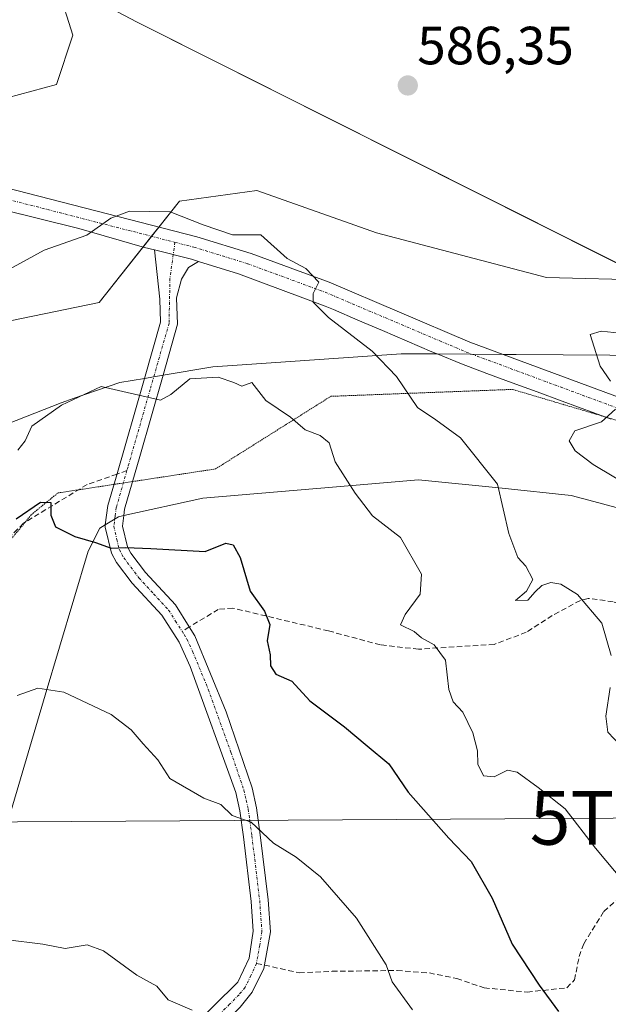
# Model space of a CAD drawing. Units: metres. Extents: x 611176 to 614652, y 4708501 to 4710870.
# Drawn here: x 612215 to 612325, y 4710345 to 4710528 of the extents above; entities that cross this region are included whole.
import ezdxf
from ezdxf.enums import TextEntityAlignment as Align

# ---------------------------------------------------------------- set-up
doc = ezdxf.new("R2010")
doc.units = ezdxf.units.M
doc.header["$MEASUREMENT"] = 0
for name, pattern in [('TRAZO_Y_PUNTO', [1, 0.5, -0.25, 0, -0.25]), ('TRAZOS2', [0.375, 0.25, -0.125]), ('TRAZOSX2', [1.5, 1, -0.5])]:
    doc.linetypes.add(name, pattern=pattern)
doc.layers.get('0').update_dxf_attribs({"lineweight": 5})
for name, color, linetype, lineweight in [('Carátula', 7, 'Continuous', 5), ('Cultivos herbáceos CxS', 92, 'Continuous', 0), ('Curva de nivel maestra', 36, 'Continuous', 30), ('Curva de nivel normal', 36, 'Continuous', 0), ('Matorral', 135, 'Continuous', 0), ('Matorral CxS', 135, 'Continuous', 0), ('Municipio', 9, 'Continuous', 13), ('Municipio CxS', 142, 'Continuous', 0), ('Pista no pavimentada', 254, 'Continuous', 13), ('Pista no pavimentada Cxs', 254, 'Continuous', 0), ('Pista no pavimentada eje', 9, 'TRAZO_Y_PUNTO', 0), ('Pista pavimentada eje', 135, 'TRAZO_Y_PUNTO', 0), ('Punto de cota en terreno', 7, 'Continuous', 0), ('Rótulo de punto de cota en terreno', 19, 'Continuous', 0), ('Senda', 19, 'TRAZOSX2', 0), ('Tendido', 6, 'Continuous', 0), ('Torre de tendido puntual', 7, 'Continuous', 0), ('Vía pecuaria', 92, 'Continuous', 13), ('Vía pecuaria CxS', 92, 'Continuous', 13), ('Vía pecuaria eje', 92, 'TRAZOS2', 0)]:
    doc.layers.add(name, color=color, linetype=linetype, lineweight=lineweight)
doc.styles.add('Arial', font='txt', dxfattribs={"height": 0.2})

# ---------------------------------------------------------------- blocks, each defined once
blk = doc.blocks.new('*U169')
at = {"layer": 'Curva de nivel normal', "color": 36, "linetype": 'Continuous', "lineweight": 0}
for points in [[(612328.24, 4710391.63, 585), (612324.67, 4710395.37, 585), (612324.29, 4710398.31, 585), (612325.14, 4710403.65, 585)], [(612325.3, 4710409.65, 585), (612323.57, 4710415.69, 585), (612319.06, 4710421.04, 585), (612315.94, 4710422.93, 585), (612314.06, 4710423.23, 585), (612312.41, 4710422.7, 585), (612311.18, 4710421.5, 585), (612309.77, 4710419.95, 585), (612307.52, 4710419.89, 585), (612309.56, 4710421.63, 585), (612310.73, 4710423.82, 585), (612309.44, 4710426.27, 585), (612307.91, 4710427.9, 585), (612306.28, 4710432.38, 585), (612304.15, 4710441.56, 585), (612297.24, 4710450.23, 585), (612292.63, 4710453.59, 585), (612289.22, 4710455.87, 585), (612285.31, 4710461.63, 585), (612280.83, 4710466.35, 585), (612272.7, 4710472.63, 585), (612269.84, 4710475.51, 585), (612269.82, 4710477.09, 585), (612270.86, 4710479.2, 585), (612268.46, 4710481.8, 585), (612264.96, 4710483.61, 585), (612260.08, 4710488.07, 585), (612254.78, 4710488.04, 585), (612249.3, 4710489.89, 585), (612243.2, 4710492.33, 585), (612235.6, 4710492.46, 585), (612232.16, 4710491.13, 585), (612227.64, 4710487.98, 585), (612219.72, 4710485.22, 585), (612213.27, 4710481.62, 585)]]:
    blk.add_polyline3d(points, dxfattribs=at)
blk = doc.blocks.new('*U172')
at = {"layer": 'Curva de nivel normal', "color": 36, "linetype": 'Continuous', "lineweight": 0}
blk.add_polyline3d([(612288.3, 4710343.62, 570), (612284.5, 4710348.85, 570), (612283.4, 4710352.01, 570), (612277.88, 4710360.71, 570), (612271.2, 4710368.4, 570), (612266.66, 4710372.05, 570), (612262.4, 4710374.64, 570), (612258.27, 4710378.6, 570), (612254.75, 4710379.85, 570), (612252.6, 4710381.86, 570), (612249.48, 4710383.06, 570), (612243.11, 4710386.69, 570), (612240.86, 4710390.18, 570), (612238.16, 4710393.15, 570), (612235.93, 4710395.79, 570), (612232.17, 4710398.62, 570), (612223.39, 4710402.81, 570), (612218.55, 4710403.58, 570), (612214.66, 4710402.18, 570)], dxfattribs=at)
blk = doc.blocks.new('*U185')
at = {"layer": 'Curva de nivel normal', "color": 36, "linetype": 'Continuous', "lineweight": 0}
blk.add_polyline3d([(612214.81, 4710447.89, 580), (612216.19, 4710449.68, 580), (612217.43, 4710452.4, 580), (612222.92, 4710456.33, 580), (612230.33, 4710459.79, 580), (612241.38, 4710457.24, 580), (612243.32, 4710458.28, 580), (612246.85, 4710461.23, 580), (612252.14, 4710461.54, 580), (612255.05, 4710460.55, 580), (612256.51, 4710459.86, 580), (612258.42, 4710460.52, 580), (612261.02, 4710457.2, 580), (612265.61, 4710454.09, 580), (612268.31, 4710451.7, 580), (612271.12, 4710450.65, 580), (612272.8, 4710449.28, 580), (612273.89, 4710445.75, 580), (612277.61, 4710439.93, 580), (612280.87, 4710435.69, 580), (612286.05, 4710431.64, 580), (612289.98, 4710424.8, 580), (612289.74, 4710421.08, 580), (612286.93, 4710417.26, 580), (612286.06, 4710415.38, 580), (612288.62, 4710414.1, 580), (612289.98, 4710412.96, 580), (612292.37, 4710411.6, 580), (612294.45, 4710408.78, 580), (612295.08, 4710403.32, 580), (612295.89, 4710400.99, 580), (612297.66, 4710399.1, 580), (612299.52, 4710395.24, 580), (612300.42, 4710391.86, 580), (612300.47, 4710389.4, 580), (612301.54, 4710387.19, 580), (612303.55, 4710387.02, 580), (612305.98, 4710388.24, 580), (612307.78, 4710387.92, 580), (612311.7, 4710385.02, 580), (612316.77, 4710381.09, 580), (612322.39, 4710373.71, 580), (612327.86, 4710367.18, 580)], dxfattribs=at)
blk = doc.blocks.new('*U197')
at = {"layer": 'Curva de nivel normal', "color": 36, "linetype": 'Continuous', "lineweight": 0}
blk.add_polyline3d([(612247.27, 4710343.55, 565), (612242.8, 4710345.46, 565), (612240.67, 4710347.99, 565), (612236.96, 4710350.06, 565), (612230.79, 4710354.62, 565), (612227.72, 4710355.73, 565), (612223.65, 4710355.06, 565), (612219.49, 4710355.82, 565), (612212.48, 4710356.73, 565)], dxfattribs=at)
blk = doc.blocks.new('5PATER')
at = {"layer": 'Carátula', "linetype": 'Continuous', "lineweight": 5}
h = blk.add_hatch(color=250, dxfattribs=at)
edge = h.paths.add_edge_path()
edge.add_ellipse((0, 0.01), major_axis=(-1.33, -1.34), ratio=0.999422, start_angle=0, end_angle=360)
blk = doc.blocks.new('5TTEND')
blk.add_text('5TTEND', height=10).set_placement((0, 0), align=Align.MIDDLE_CENTER)

msp = doc.modelspace()

# ---------------------------------------------------------------- linework, layer by layer
at = {"layer": 'Cultivos herbáceos CxS', "color": 92, "linetype": 'Continuous', "lineweight": 0}
for points in [[(612202.63, 4710542.19, 591.21), (612199.78, 4710520.94, 590.37), (612210.48, 4710512.99, 589.1), (612222.01, 4710516.07, 587.22), (612225.08, 4710525.29, 587.33), (612219.7, 4710542.2, 588.53)], [(612219.7, 4710542.2, 588.53), (612225.08, 4710525.29, 587.33), (612222.01, 4710516.07, 587.22), (612210.48, 4710512.99, 589.1), (612199.78, 4710520.94, 590.37), (612202.63, 4710542.19, 591.21)], [(612332.71, 4710479.57, 587.59), (612313.24, 4710480.08, 587.66), (612281.61, 4710488.44, 587.09), (612259.32, 4710496.3, 585.75), (612244.9, 4710494.34, 585.26), (612229.95, 4710475.46, 583.77), (612197.06, 4710468.66, 586.29)], [(612197.06, 4710468.66, 586.29), (612229.95, 4710475.46, 583.77), (612238.13, 4710485.79, 584.25), (612239.71, 4710487.78, 584.37), (612241.07, 4710489.49, 584.5), (612244.9, 4710494.34, 585.26), (612259.32, 4710496.3, 585.75), (612281.61, 4710488.44, 587.09), (612313.24, 4710480.08, 587.66), (612332.71, 4710479.57, 587.59), (612332.72, 4710479.57, 587.59), (612372.72, 4710474.67, 588.65), (612377.97, 4710470.74, 589.12), (612374.82, 4710461.68, 590.4), (612369.64, 4710455.37, 591.34), (612362.89, 4710447.14, 592.49), (612395.66, 4710437.31, 594.08), (612415.51, 4710437.69, 594.07), (612416.11, 4710437.71, 594.02), (612418.72, 4710436.48, 594.47), (612418.99, 4710436.35, 594.52), (612419.05, 4710436.33, 594.53)]]:
    msp.add_polyline3d(points, dxfattribs=at)
at = {"layer": 'Curva de nivel maestra', "color": 36, "linetype": 'Continuous', "lineweight": 30}
msp.add_polyline3d([(612214.51, 4710435.1, 575), (612219.01, 4710438.25, 575), (612220.95, 4710438.19, 575), (612220.93, 4710435.82, 575), (612221.81, 4710433.65, 575), (612225.44, 4710431.84, 575), (612229.3, 4710430.7, 575), (612232.19, 4710429.64, 575), (612234.93, 4710429.77, 575), (612239.59, 4710429.59, 575), (612249.68, 4710429, 575), (612253.52, 4710430.6, 575), (612254.91, 4710430.3, 575), (612256.19, 4710427.91, 575), (612258.07, 4710421.66, 575), (612260.74, 4710417.88, 575), (612261.72, 4710415.41, 575), (612261.27, 4710412.35, 575), (612261.8, 4710409.74, 575), (612261.87, 4710407.71, 575), (612262.86, 4710406.18, 575), (612265.82, 4710404.86, 575), (612269.2, 4710401.19, 575), (612275.68, 4710396.33, 575), (612279.85, 4710392.82, 575), (612283.88, 4710389.47, 575), (612287.5, 4710384.2, 575), (612295.05, 4710375.59, 575), (612299.21, 4710371.25, 575), (612303.12, 4710364.44, 575), (612306.9, 4710355.82, 575), (612311.92, 4710348.22, 575), (612315.53, 4710343.28, 575)], dxfattribs=at)
at = {"layer": 'Curva de nivel normal', "color": 36, "linetype": 'Continuous', "lineweight": 0}
for points in [[(612328.15, 4710469.61, 590), (612323.43, 4710470.08, 590), (612321.42, 4710469.46, 590), (612323.25, 4710463.57, 590), (612325.2, 4710460.79, 590)], [(612326.11, 4710455.54, 590), (612323.51, 4710453.22, 590), (612318.55, 4710451.54, 590), (612317.5, 4710449.68, 590), (612318.62, 4710447.79, 590), (612321.94, 4710445.26, 590), (612329.65, 4710440.64, 590)]]:
    msp.add_polyline3d(points, dxfattribs=at)
at = {"layer": 'Matorral', "color": 135, "linetype": 'Continuous', "lineweight": 0}
for points in [[(612219.7, 4710542.2, 588.53), (612225.08, 4710525.29, 587.33), (612222.01, 4710516.07, 587.22), (612210.48, 4710512.99, 589.1), (612199.78, 4710520.94, 590.37), (612202.63, 4710542.19, 591.21)], [(612197.06, 4710468.66, 586.29), (612229.95, 4710475.46, 583.77), (612238.13, 4710485.79, 584.25), (612239.71, 4710487.78, 584.37), (612241.07, 4710489.49, 584.5), (612244.9, 4710494.34, 585.26), (612259.32, 4710496.3, 585.75), (612281.61, 4710488.44, 587.09), (612313.24, 4710480.08, 587.66), (612332.71, 4710479.57, 587.59), (612332.72, 4710479.57, 587.59), (612372.72, 4710474.67, 588.65), (612377.97, 4710470.74, 589.12), (612374.82, 4710461.68, 590.4), (612369.64, 4710455.37, 591.34), (612362.89, 4710447.14, 592.49), (612395.66, 4710437.31, 594.08), (612415.51, 4710437.69, 594.07), (612416.11, 4710437.71, 594.02), (612418.72, 4710436.48, 594.47), (612418.99, 4710436.35, 594.52), (612419.05, 4710436.33, 594.53)]]:
    msp.add_polyline3d(points, dxfattribs=at)
at = {"layer": 'Matorral CxS', "color": 135, "linetype": 'Continuous', "lineweight": 0}
for points in [[(612219.7, 4710542.2, 588.53), (612225.08, 4710525.29, 587.33), (612222.01, 4710516.07, 587.22), (612210.48, 4710512.99, 589.1), (612199.78, 4710520.94, 590.37), (612202.63, 4710542.19, 591.21)], [(612197.06, 4710468.66, 586.29), (612229.95, 4710475.46, 583.77), (612244.9, 4710494.34, 585.26), (612259.32, 4710496.3, 585.75), (612281.61, 4710488.44, 587.09), (612313.24, 4710480.08, 587.66), (612332.71, 4710479.57, 587.59)]]:
    msp.add_polyline3d(points, dxfattribs=at)
at = {"layer": 'Municipio', "color": 9, "linetype": 'Continuous', "lineweight": 13}
msp.add_polyline3d([(612419, 4710436.37, 594.52), (612416.07, 4710437.76, 594.02), (612381.9, 4710455.11, 591.25), (612365.99, 4710463.19, 590.88), (612344.33, 4710473.77, 588.6), (612338.76, 4710476.56, 588.15), (612336.6, 4710477.65, 587.91), (612237.03, 4710527.66, 586.69), (612216.64, 4710538.49, 588.69)], dxfattribs=at)
msp.add_polyline3d([(612419, 4710436.37, 594.52), (612416.07, 4710437.76, 594.02), (612381.9, 4710455.11, 591.25), (612365.99, 4710463.19, 590.88), (612344.33, 4710473.77, 588.6), (612338.76, 4710476.56, 588.15), (612336.6, 4710477.65, 587.91), (612237.03, 4710527.66, 586.69), (612216.64, 4710538.49, 588.69)], dxfattribs=at)
at = {"layer": 'Municipio CxS', "color": 142, "linetype": 'Continuous', "lineweight": 0}
for points in [[(612470.61, 4710519.48, 588.45), (612457.9, 4710500.58, 588.96), (612448.48, 4710487.43, 589.59), (612438.34, 4710473.36, 590.78), (612431.32, 4710463.11, 591.58), (612427.09, 4710453.12, 592.93), (612419, 4710436.37, 594.52), (612416.07, 4710437.76, 594.02), (612381.9, 4710455.11, 591.25), (612365.99, 4710463.19, 590.88), (612344.33, 4710473.77, 588.6), (612338.76, 4710476.56, 588.15), (612336.6, 4710477.65, 587.91), (612237.03, 4710527.66, 586.69), (612216.64, 4710538.49, 588.69)], [(612216.64, 4710538.49, 588.69), (612237.03, 4710527.66, 586.69), (612336.6, 4710477.65, 587.91)], [(612470.61, 4710519.48, 588.45), (612457.9, 4710500.58, 588.96), (612448.48, 4710487.43, 589.59), (612438.34, 4710473.36, 590.78), (612431.32, 4710463.11, 591.58), (612427.09, 4710453.12, 592.93), (612419, 4710436.37, 594.52), (612416.07, 4710437.76, 594.02), (612381.9, 4710455.11, 591.25), (612365.99, 4710463.19, 590.88), (612344.33, 4710473.77, 588.6), (612338.76, 4710476.56, 588.15), (612336.6, 4710477.64, 587.91), (612237.03, 4710527.66, 586.69), (612216.64, 4710538.49, 588.69)], [(612216.64, 4710538.49, 588.69), (612237.03, 4710527.66, 586.69), (612336.6, 4710477.64, 587.91)]]:
    msp.add_polyline3d(points, dxfattribs=at)
at = {"layer": 'Pista no pavimentada', "color": 254, "linetype": 'Continuous', "lineweight": 13}
for points in [[(611851.9, 4710610.5, 614.59), (611924.61, 4710597.36, 613.23), (611945.87, 4710592.4, 612.43), (611981.88, 4710578.78, 609.13), (612069.92, 4710542.5, 600.83), (612103.7, 4710530.72, 597.43), (612145.35, 4710514.13, 594.01), (612248.14, 4710487.67, 584.43), (612258.24, 4710484.56, 584.53), (612272.77, 4710479.21, 585.35), (612299.01, 4710468.06, 586.97), (612305.21, 4710465.77, 587.82)], [(612240.24, 4710485.25, 584.14), (612238.43, 4710485.7, 584.24), (612226.16, 4710489.22, 585.19), (612204.59, 4710494.59, 587.9), (612180.52, 4710500.72, 590.6), (612165.99, 4710503.66, 592.15), (612153.84, 4710506.95, 593.27), (612144.07, 4710510.04, 594), (612102.12, 4710526.78, 597.08), (612087.13, 4710531.75, 598.32), (612072.47, 4710536.84, 600.03), (612041.31, 4710549.71, 603.57), (612024.38, 4710556.36, 605.21), (611984.12, 4710573.24, 608.49), (611956.62, 4710583.76, 611.32), (611946.39, 4710587.64, 612.15), (611938.55, 4710589.84, 612.46), (611925.84, 4710592.9, 612.92), (611898.72, 4710597.2, 613.84), (611864.12, 4710602.68, 614.5), (611859.84, 4710602.97, 614.49)], [(612238.38, 4710461.28, 580.44), (612241.38, 4710471.76, 582.36), (612241.23, 4710476.06, 583.05), (612240.24, 4710485.25, 584.14)], [(612240.24, 4710485.25, 584.14), (612247.17, 4710483.51, 583.98), (612248.48, 4710483.1, 583.98)], [(612240.24, 4710485.25, 584.14), (612247.17, 4710483.51, 583.98), (612248.48, 4710483.1, 583.98)], [(612248.48, 4710483.1, 583.98), (612246.61, 4710481.97, 583.74), (612245.27, 4710479.8, 583.46), (612244.39, 4710476.29, 582.98), (612244.57, 4710471.37, 582.15), (612241.86, 4710461.87, 580.63)], [(612292.9, 4710465.85, 586.56), (612292.75, 4710465.92, 586.55), (612291.93, 4710466.26, 586.5), (612282.75, 4710470.2, 585.69), (612278.16, 4710472.16, 585.4), (612273.57, 4710474.13, 585.19), (612272.06, 4710474.78, 585.04), (612255.92, 4710480.76, 584.11), (612248.48, 4710483.1, 583.98)], [(612325.31, 4710453.67, 589.92), (612316.19, 4710457.06, 589.04), (612311.54, 4710458.77, 588.37), (612306.86, 4710460.47, 588.09), (612302.16, 4710462.2, 587.54), (612297.45, 4710464.01, 586.89), (612292.9, 4710465.85, 586.56)], [(612305.21, 4710465.77, 587.82), (612368.26, 4710442.38, 593.07), (612388.69, 4710437.55, 593.91), (612417.59, 4710432.72, 594.81)], [(612241.86, 4710461.87, 580.63), (612237.53, 4710446.72, 577.85), (612234.7, 4710436.92, 576.21), (612234.54, 4710435.71, 576.11)], [(612231.1, 4710433.98, 575.5), (612231.59, 4710437.57, 575.99), (612233.13, 4710442.91, 577.01), (612238.38, 4710461.28, 580.44)], [(612234.54, 4710435.71, 576.11), (612234.28, 4710433.76, 575.93), (612235.21, 4710429.92, 574.93), (612235.87, 4710428.74, 574.57), (612238.57, 4710425.14, 573.97), (612244.15, 4710419.09, 572.96), (612246.74, 4710414.97, 572.55), (612247.78, 4710413.31, 572.62), (612253.63, 4710399.15, 571.81), (612258.44, 4710384.97, 570.74), (612259.29, 4710381.28, 570.43), (612259.97, 4710376.22, 569.94), (612261.44, 4710364.13, 567.79), (612261.86, 4710358.15, 567.09), (612260.65, 4710351.31, 566.38), (612258.44, 4710346.87, 565.94), (612256.2, 4710344.1, 565.5), (612252.7, 4710340.56, 564.78), (612248.83, 4710337.45, 564.28), (612242.3, 4710333.1, 563.58), (612232.66, 4710327.48, 562.8), (612228.86, 4710325.61, 562.54)], [(612201.94, 4710316.39, 561.65), (612205.16, 4710318.21, 561.71), (612225.4, 4710327.44, 562.46), (612231.15, 4710330.28, 562.88), (612240.62, 4710335.8, 563.71), (612246.82, 4710339.93, 564.39), (612255.81, 4710348.73, 565.84), (612257.87, 4710353.21, 566.31), (612258.67, 4710358.29, 567.08), (612258.28, 4710363.82, 567.84), (612256.82, 4710375.82, 569.48), (612256.16, 4710380.72, 569.94), (612255.39, 4710384.08, 570.3), (612246.92, 4710407.57, 572.18), (612244.83, 4710412.1, 572.43), (612241.62, 4710417.15, 572.87), (612236.13, 4710423.11, 573.8), (612233.21, 4710427, 574.18), (612232.23, 4710428.74, 574.49), (612231.05, 4710433.59, 575.45), (612231.1, 4710433.98, 575.5)]]:
    msp.add_polyline3d(points, dxfattribs=at)
at = {"layer": 'Pista no pavimentada Cxs', "color": 254, "linetype": 'Continuous', "lineweight": 0}
for points in [[(612069.92, 4710542.5, 600.83), (612103.7, 4710530.72, 597.43), (612145.35, 4710514.13, 594.01), (612248.14, 4710487.67, 584.43), (612258.24, 4710484.56, 584.53), (612272.77, 4710479.21, 585.35), (612299.01, 4710468.06, 586.97), (612305.21, 4710465.77, 587.82), (612368.26, 4710442.38, 593.07), (612388.69, 4710437.55, 593.91), (612417.59, 4710432.72, 594.81), (612419.68, 4710432.37, 595.16), (612427.36, 4710433.11, 595.92), (612427.88, 4710433.34, 595.97), (612446.52, 4710431.73, 596.7), (612455.67, 4710428.71, 597.44), (612460.48, 4710427.41, 598.32), (612465.3, 4710426.16, 598.7), (612470.13, 4710424.94, 598.92)], [(612325.31, 4710453.67, 589.92), (612316.19, 4710457.06, 589.04), (612311.54, 4710458.77, 588.37), (612306.86, 4710460.47, 588.09), (612302.16, 4710462.2, 587.54), (612297.45, 4710464.01, 586.89), (612292.9, 4710465.85, 586.56), (612292.75, 4710465.92, 586.55), (612291.93, 4710466.26, 586.5), (612282.75, 4710470.2, 585.69), (612278.16, 4710472.16, 585.4), (612273.57, 4710474.13, 585.19), (612272.06, 4710474.78, 585.04), (612255.92, 4710480.76, 584.11), (612248.48, 4710483.1, 583.98), (612247.17, 4710483.51, 583.98), (612240.24, 4710485.25, 584.14), (612238.43, 4710485.7, 584.24), (612226.16, 4710489.22, 585.19), (612204.59, 4710494.59, 587.9)], [(612246.82, 4710339.93, 564.39), (612255.81, 4710348.73, 565.84), (612257.87, 4710353.21, 566.31), (612258.67, 4710358.29, 567.08), (612258.28, 4710363.82, 567.84), (612256.82, 4710375.82, 569.48), (612256.16, 4710380.72, 569.94), (612255.39, 4710384.08, 570.3), (612246.92, 4710407.57, 572.18), (612244.83, 4710412.1, 572.43), (612241.62, 4710417.15, 572.87), (612236.13, 4710423.11, 573.8), (612233.21, 4710427, 574.18), (612232.23, 4710428.74, 574.49), (612231.05, 4710433.59, 575.45), (612231.1, 4710433.98, 575.5), (612231.59, 4710437.57, 575.99), (612233.13, 4710442.91, 577.01), (612238.38, 4710461.28, 580.44), (612241.38, 4710471.76, 582.36), (612241.23, 4710476.06, 583.05), (612240.24, 4710485.25, 584.14), (612247.17, 4710483.51, 583.98), (612248.48, 4710483.1, 583.98), (612246.61, 4710481.97, 583.74), (612245.27, 4710479.8, 583.46), (612244.39, 4710476.29, 582.98), (612244.57, 4710471.37, 582.15), (612241.86, 4710461.87, 580.63), (612237.53, 4710446.72, 577.85), (612234.7, 4710436.92, 576.21), (612234.54, 4710435.71, 576.11), (612234.28, 4710433.76, 575.93), (612235.21, 4710429.92, 574.93), (612235.87, 4710428.74, 574.57), (612238.57, 4710425.14, 573.97), (612244.15, 4710419.09, 572.96), (612246.74, 4710414.97, 572.55), (612247.78, 4710413.31, 572.62), (612253.63, 4710399.15, 571.81), (612258.44, 4710384.97, 570.74), (612259.29, 4710381.28, 570.43), (612259.97, 4710376.22, 569.94), (612261.44, 4710364.13, 567.79), (612261.86, 4710358.15, 567.09), (612260.65, 4710351.31, 566.38), (612258.44, 4710346.87, 565.94), (612256.2, 4710344.1, 565.5)]]:
    msp.add_polyline3d(points, dxfattribs=at)
at = {"layer": 'Pista no pavimentada eje', "color": 9, "linetype": 'TRAZO_Y_PUNTO', "lineweight": 0}
msp.add_polyline3d([(612244.08, 4710486.65, 584.22), (612243.76, 4710484.37, 584.03)], dxfattribs=at)
at = {"layer": 'Pista pavimentada eje', "color": 135, "linetype": 'TRAZO_Y_PUNTO', "lineweight": 0}
for points in [[(611847.21, 4710607.49, 614.57), (611924.23, 4710595.4, 613.15), (611945.29, 4710590.49, 612.38), (611981.14, 4710576.92, 608.95), (612069.21, 4710540.63, 600.76), (612103.01, 4710528.85, 597.31), (612144.73, 4710512.22, 593.94), (612244.08, 4710486.65, 584.22)], [(612244.08, 4710486.65, 584.22), (612247.6, 4710485.75, 584.21), (612257.6, 4710482.67, 584.33), (612272.04, 4710477.35, 585.1), (612298.28, 4710466.21, 586.95), (612367.68, 4710440.46, 593.06), (612388.3, 4710435.59, 593.92), (612419.42, 4710430.39, 595.42), (612430.1, 4710429.37, 596.4), (612437.52, 4710427.69, 596.86)], [(612243.76, 4710484.37, 584.03), (612243.14, 4710479.93, 583.52), (612242.98, 4710471.57, 582.25), (612239.46, 4710459.24, 580.1), (612235.33, 4710444.82, 577.47), (612235.13, 4710444.11, 577.36)], [(612235.13, 4710444.11, 577.36), (612233.15, 4710437.25, 576.09), (612232.94, 4710435.67, 575.91), (612232.67, 4710433.68, 575.67), (612233.26, 4710431.25, 575.16), (612233.72, 4710429.33, 574.68), (612234.21, 4710428.46, 574.46), (612234.54, 4710427.87, 574.37), (612237.35, 4710424.13, 573.9), (612240.1, 4710421.15, 573.32), (612242.89, 4710418.12, 572.88), (612244.18, 4710416.06, 572.71), (612245.39, 4710414.16, 572.51)], [(612245.39, 4710414.16, 572.51), (612245.79, 4710413.54, 572.44), (612246.31, 4710412.71, 572.38), (612247.35, 4710410.44, 572.38), (612250.28, 4710403.36, 571.84), (612254.51, 4710391.62, 571.13), (612256.92, 4710384.53, 570.46), (612257.34, 4710382.68, 570.3), (612257.73, 4710381, 570.17), (612258.4, 4710376.02, 569.7), (612259.86, 4710363.98, 567.82), (612260.27, 4710358.22, 567.04), (612259.87, 4710355.68, 566.71), (612259.26, 4710352.26, 566.33)], [(612259.26, 4710352.26, 566.33), (612258.23, 4710350.02, 566.13), (612257.13, 4710347.8, 565.87), (612256.01, 4710346.42, 565.66), (612254.26, 4710344.65, 565.34), (612249.76, 4710340.25, 564.58), (612247.83, 4710338.69, 564.28), (612241.46, 4710334.45, 563.61), (612231.91, 4710328.88, 562.82), (612230.01, 4710327.95, 562.69), (612227.13, 4710326.53, 562.5), (612218.02, 4710322.35, 562.03)]]:
    msp.add_polyline3d(points, dxfattribs=at)
at = {"layer": 'Senda', "color": 19, "linetype": 'TRAZOSX2', "lineweight": 0}
for points in [[(612233.29, 4710443.46, 577.13), (612227.71, 4710441.51, 575.88), (612215.86, 4710434.3, 574.72), (612208, 4710426.42, 573.98), (612201.81, 4710421.49, 573.18), (612195.16, 4710417.81, 572.41), (612187.59, 4710415.02, 571.89), (612182.97, 4710412.94, 570.91), (612179.6, 4710409.52, 570.57), (612176.03, 4710402.92, 569.41), (612172.14, 4710394.05, 567.47), (612169.17, 4710384.39, 565.89), (612167.77, 4710375.31, 564.07)], [(612235.13, 4710444.11, 577.36), (612233.29, 4710443.46, 577.13)], [(612329.61, 4710418.16, 585.64), (612325.71, 4710419.67, 585.53), (612321.02, 4710420.28, 585.03), (612319.58, 4710419.9, 584.71), (612314.35, 4710417.11, 583.62), (612309.5, 4710413.97, 582.58), (612303.54, 4710411.72, 581.57), (612289.41, 4710410.81, 579.69), (612282.33, 4710411.62, 578.28), (612272.69, 4710414.22, 576.94), (612254.87, 4710418.48, 573.77), (612252.15, 4710418.23, 573.33), (612246.74, 4710414.97, 572.55)], [(612246.74, 4710414.97, 572.55), (612245.39, 4710414.16, 572.51)], [(612260.76, 4710351.93, 566.41), (612267.23, 4710350.5, 567.13), (612273.35, 4710350.78, 568.17), (612285.47, 4710350.93, 570.14), (612291.46, 4710350.47, 571.01), (612296.55, 4710349.45, 571.89), (612301.65, 4710347.7, 572.86), (612309.64, 4710346.9, 574.12), (612317.06, 4710347.72, 575.88), (612318.5, 4710349.18, 576.23), (612319.35, 4710353.55, 576.68), (612320.22, 4710355.92, 576.89), (612323.95, 4710361.95, 578), (612328.61, 4710366, 579.95), (612334.57, 4710368.43, 582.1), (612340.7, 4710371.05, 583.37), (612345.22, 4710371.65, 584.22), (612347.83, 4710371.37, 584.57)], [(612259.26, 4710352.26, 566.33), (612260.76, 4710351.93, 566.41)]]:
    msp.add_polyline3d(points, dxfattribs=at)
at = {"layer": 'Tendido', "color": 6, "linetype": 'Continuous', "lineweight": 0}
msp.add_polyline3d([(612341.2, 4710402.11, 586.16), (612335.76, 4710379.38, 583.05), (612164.26, 4710378.31, 564.53), (612004.55, 4710281.33, 558.54), (611833.25, 4710177.89, 559.29), (611632.94, 4710097.99, 544.26), (611512.85, 4710072.71, 534.79), (611448.54, 4710068.83, 528.95)], dxfattribs=at)
at = {"layer": 'Vía pecuaria', "color": 92, "linetype": 'Continuous', "lineweight": 13}
for points in [[(612241.86, 4710461.87, 580.63), (612251.1, 4710463.43, 580.83), (612260.22, 4710464.07, 580.85), (612286.22, 4710465.89, 585.68), (612290.47, 4710465.87, 586.31), (612292.9, 4710465.85, 586.56)], [(612292.9, 4710465.85, 586.56), (612305.21, 4710465.77, 587.82)], [(612305.21, 4710465.77, 587.82), (612307.61, 4710465.75, 588.13), (612333.8, 4710465.58, 590.73), (612359.02, 4710459.85, 591.52), (612362.04, 4710458.58, 591.49), (612376.74, 4710452.37, 591.55), (612398.19, 4710444.25, 592.6)], [(612238.38, 4710461.28, 580.44), (612241.86, 4710461.87, 580.63)], [(612119.96, 4710196.86, 549.14), (612128.94, 4710201.38, 550.28), (612139.87, 4710213.97, 552.46), (612143.14, 4710220.61, 553.1), (612149.52, 4710233.6, 553.73), (612156.18, 4710247.15, 554.64), (612162.88, 4710260.78, 556.32), (612164.81, 4710264.71, 557), (612168.73, 4710273.7, 558.98), (612172.35, 4710282.47, 561.75), (612174.17, 4710287.13, 561.39), (612175.17, 4710291.97, 560.75), (612175.87, 4710296.83, 560.43), (612176.86, 4710303.77, 560.26), (612177.92, 4710311.22, 560.33), (612178.52, 4710315.36, 560.43), (612187.22, 4710376.22, 564.76), (612187.54, 4710378.5, 564.96), (612207.44, 4710442.29, 578.61), (612211.26, 4710452.23, 580.63), (612222.91, 4710456.76, 579.88), (612225.3, 4710457.59, 579.71), (612233.81, 4710460.51, 580.06), (612238.38, 4710461.28, 580.44)], [(612394.2, 4710404.73, 591.25), (612393.48, 4710405.12, 591.21), (612342.61, 4710432.83, 589.69), (612322.11, 4710438.34, 588.58), (612317.87, 4710439.48, 587.95), (612305.04, 4710440.8, 584.94), (612289.41, 4710442.41, 582.07), (612280.75, 4710441.66, 580.73), (612249.24, 4710438.95, 575.7), (612234.54, 4710435.71, 576.11)], [(612234.54, 4710435.71, 576.11), (612233.55, 4710435.49, 575.97), (612231.1, 4710433.98, 575.5)], [(612231.1, 4710433.98, 575.5), (612230.09, 4710433.36, 575.36), (612227.88, 4710429.07, 574.43), (612219.92, 4710402.22, 569.78), (612210.68, 4710371.07, 566.2), (612210.09, 4710369.09, 566.01), (612207.24, 4710352.82, 564.34), (612205.21, 4710340.06, 563.09), (612201.97, 4710316.54, 561.67), (612201.94, 4710316.39, 561.65)]]:
    msp.add_polyline3d(points, dxfattribs=at)
at = {"layer": 'Vía pecuaria CxS', "color": 92, "linetype": 'Continuous', "lineweight": 13}
for points in [[(612211.26, 4710452.23, 580.63), (612222.91, 4710456.76, 579.88), (612225.3, 4710457.59, 579.71), (612233.81, 4710460.51, 580.06), (612238.38, 4710461.28, 580.44), (612241.86, 4710461.87, 580.63), (612251.1, 4710463.43, 580.83), (612260.22, 4710464.07, 580.85), (612286.22, 4710465.89, 585.68), (612290.47, 4710465.87, 586.31), (612292.9, 4710465.85, 586.56), (612305.21, 4710465.77, 587.82), (612307.61, 4710465.75, 588.13), (612333.8, 4710465.58, 590.73)], [(612342.61, 4710432.83, 589.69), (612322.11, 4710438.34, 588.58), (612317.87, 4710439.48, 587.95), (612305.04, 4710440.8, 584.94), (612289.41, 4710442.41, 582.07), (612280.75, 4710441.66, 580.73), (612249.24, 4710438.95, 575.7), (612234.54, 4710435.71, 576.11), (612233.55, 4710435.49, 575.97), (612231.1, 4710433.98, 575.5), (612230.09, 4710433.36, 575.36), (612227.88, 4710429.07, 574.43), (612219.92, 4710402.22, 569.78), (612210.68, 4710371.07, 566.2)]]:
    msp.add_polyline3d(points, dxfattribs=at)
at = {"layer": 'Vía pecuaria eje', "color": 92, "linetype": 'TRAZOS2', "lineweight": 0}
for points in [[(612230.68, 4710441.22, 576.42), (612251.61, 4710444.41, 576.06), (612273.11, 4710457.95, 582.06), (612306.94, 4710459.24, 588.17)], [(612306.94, 4710459.24, 588.17), (612366.69, 4710441.49, 593.04), (612416.51, 4710429.89, 595.24)], [(612217.33, 4710435.9, 574.81), (612222.27, 4710439.94, 575.22), (612230.68, 4710441.22, 576.42)], [(612197.93, 4710312.36, 561.25), (612200.3, 4710319.61, 562.08), (612204.53, 4710391.91, 567.92), (612205.05, 4710412.74, 572.2), (612209.75, 4710426.7, 573.88), (612217.33, 4710435.9, 574.81)]]:
    msp.add_polyline3d(points, dxfattribs=at)

# ---------------------------------------------------------------- block references
at = {"layer": 'Curva de nivel normal', "color": 36, "linetype": 'Continuous', "lineweight": 0}
for name in ['*U185', '*U169', '*U197', '*U172']:
    msp.add_blockref(name, (0, 0), dxfattribs=at)
at = {"layer": 'Punto de cota en terreno', "linetype": 'Continuous', "lineweight": 0}
msp.add_blockref('5PATER', (612287.44, 4710515.88, 586.35), dxfattribs=at)
at = {"layer": 'Torre de tendido puntual', "linetype": 'Continuous', "lineweight": 0}
msp.add_blockref('5TTEND', (612335.76, 4710379.38, 583.14), dxfattribs=at)

# ---------------------------------------------------------------- texts
at = {"layer": 'Rótulo de punto de cota en terreno', "color": 19, "linetype": 'Continuous', "lineweight": 0, "style": 'Arial'}
msp.add_text('586,35', height=7, dxfattribs=at).set_placement((612289.2, 4710517.64), align=Align.BOTTOM_LEFT)

doc.saveas('drawing.dxf')
